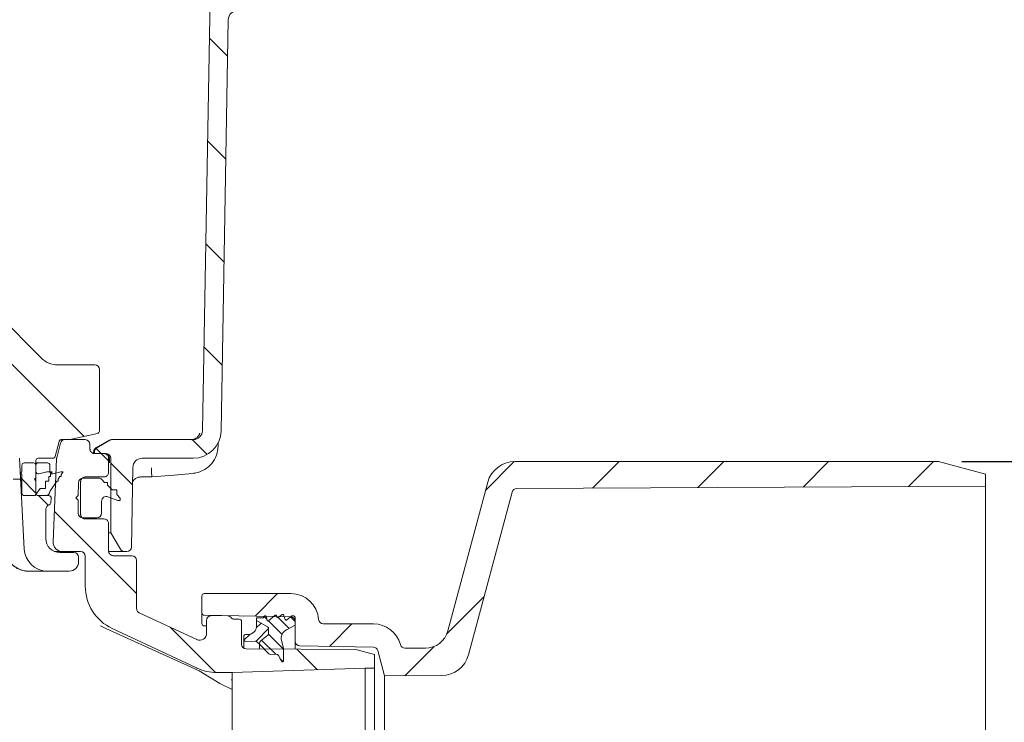
# Model space of a CAD drawing. Units: millimetres. Extents: x 49 to 261, y 29 to 190.
# Drawn here: x 181 to 223, y 74 to 104 of the extents above; entities that cross this region are included whole.
import ezdxf

# ---------------------------------------------------------------- set-up
doc = ezdxf.new("R2010")
doc.units = ezdxf.units.MM
doc.layers.add('MAßLINIE_MAßZEICHNUNGEN', color=7, linetype='Continuous')
doc.styles.add('SLDTEXTSTYLE0', font='TXT', dxfattribs={"width": 0.7})
doc.dimstyles.new('SLDDIMSTYLE0', dxfattribs={"dimtxt": 5.136637, "dimasz": 3.5, "dimexe": 0, "dimexo": 0.0625, "dimgap": 1.284159, "dimtad": 0, "dimdec": 0, "dimlfac": 5, "dimrnd": 1e-09, "dimzin": 12, "dimdsep": 46, "dimtxsty": 'SLDTEXTSTYLE0', "dimsah": 1, "dimcen": 0.09, "dimadec": 0, "dimazin": 3, "dimtfac": 1, "dimtdec": 0, "dimtofl": 0, "dimtmove": 0, "dimatfit": 3, "dimfxl": 0, "dimfrac": 2, "dimtolj": 1, "dimtzin": 12, "dimarcsym": 0})

# ---------------------------------------------------------------- blocks, each defined once
blk = doc.blocks.new('_D_5')
at = {"layer": 'MAßLINIE_MAßZEICHNUNGEN', "color": 7}
for p, q in [((220.936, 85.016), (236.2, 85.016)), ((235.2, 85.016), (235.2, 76.32)), ((235.2, 44.896), (235.2, 52.017)), ((220.936, 44.896), (236.2, 44.896))]:
    blk.add_line(p, q, dxfattribs=at)
for points in [[(235.2, 85.016), (233.7, 81.516), (236.7, 81.516)], [(235.2, 44.896), (236.7, 48.396), (233.7, 48.396)]]:
    blk.add_solid(points, dxfattribs=at)
at = {"layer": 'MAßLINIE_MAßZEICHNUNGEN', "color": 7, "char_height": 5.2917, "attachment_point": 1, "rotation": 90, "style": 'SLDTEXTSTYLE0'}
for s, insert in [('DN 200', (228.379, 52.213)), ('OD 200', (236.268, 52.017))]:
    blk.add_mtext(s, dxfattribs=dict(at, insert=insert))
blk = doc.blocks.new('_D_8')
at = {"layer": 'MAßLINIE_MAßZEICHNUNGEN', "color": 7}
for p, q in [((107.681, 156.356), (244.959, 156.356)), ((243.959, 156.356), (243.959, 117.054)), ((243.959, 41.956), (243.959, 90.008)), ((173.798, 41.956), (244.959, 41.956))]:
    blk.add_line(p, q, dxfattribs=at)
for points in [[(243.959, 156.356), (242.459, 152.856), (245.459, 152.856)], [(243.959, 41.956), (245.459, 45.456), (242.459, 45.456)]]:
    blk.add_solid(points, dxfattribs=at)
at = {"layer": 'MAßLINIE_MAßZEICHNUNGEN', "color": 7, "char_height": 5.2917, "attachment_point": 1, "rotation": 90, "style": 'SLDTEXTSTYLE0'}
for s, insert in [('min 516', (237.138, 90.988)), ('max 669', (245.027, 90.008))]:
    blk.add_mtext(s, dxfattribs=dict(at, insert=insert))

msp = doc.modelspace()

# ---------------------------------------------------------------- hatches: boundary and pattern name
at = {"linetype": 'Continuous', "lineweight": 18}
h = msp.add_hatch(dxfattribs=at)
h.set_pattern_fill('ANSI31', angle=90, style=0)
edge = h.paths.add_edge_path(flags=0)
edge.add_arc((188.966, 107.756), 0.2, 90, 179)
edge.add_line((188.766, 107.759), (188.392, 86.349))
edge.add_arc((187.992, 86.356), 0.4, 270, 359, ccw=False)
edge.add_line((187.992, 85.956), (184.523, 85.956))
edge.add_arc((184.523, 85.756), 0.2, 90, 120)
edge.add_line((184.423, 85.929), (183.86, 85.604))
edge.add_arc((183.96, 85.431), 0.2, 120, 179)
edge.add_line((183.76, 85.434), (183.759, 85.356))
edge.add_line((183.759, 85.356), (184.269, 85.356))
edge.add_arc((184.269, 85.156), 0.2, 0, 90, ccw=False)
edge.add_line((184.469, 85.156), (184.469, 81.956))
edge.add_line((184.469, 81.956), (184.874, 81.256))
edge.add_arc((185.047, 81.356), 0.2, 210, 270)
edge.add_line((185.047, 81.156), (185.146, 81.156))
edge.add_arc((185.146, 81.356), 0.2, 270, 359)
edge.add_line((185.346, 81.352), (185.406, 84.762))
edge.add_arc((185.806, 84.756), 0.4, 90, 179, ccw=False)
edge.add_line((185.806, 85.156), (187.992, 85.156))
edge.add_arc((187.992, 86.356), 1.2, 270, 359)
edge.add_line((189.192, 86.335), (189.5, 103.962))
edge.add_arc((189.9, 103.956), 0.4, 90, 179, ccw=False)
edge.add_line((189.9, 104.356), (191.869, 104.356))
edge.add_arc((191.869, 104.456), 0.1, 270, 360)
edge.add_line((191.969, 104.456), (191.969, 107.756))
edge.add_arc((191.769, 107.756), 0.2, 0, 90)
edge.add_line((191.769, 107.956), (191.523, 107.956))
edge.add_arc((191.523, 107.756), 0.2, 90, 165)
edge.add_line((191.33, 107.807), (191.161, 107.178))
edge.add_arc((191.354, 107.126), 0.2, 165, 178)
edge.add_line((191.154, 107.133), (191.106, 105.749))
edge.add_arc((190.906, 105.756), 0.2, 270, 358, ccw=False)
edge.add_line((190.906, 105.556), (189.833, 105.556))
edge.add_arc((189.833, 105.756), 0.2, 182, 270, ccw=False)
edge.add_line((189.633, 105.749), (189.585, 107.133))
edge.add_arc((189.385, 107.126), 0.2, 2, 15)
edge.add_line((189.578, 107.178), (189.409, 107.807))
edge.add_arc((189.216, 107.756), 0.2, 15, 90)
edge.add_line((189.216, 107.956), (188.966, 107.956))
h = msp.add_hatch(dxfattribs=at)
h.set_pattern_fill('ANSI31', angle=90, style=0)
edge = h.paths.add_edge_path(flags=0)
edge.add_line((148.469, 85.956), (148.693, 85.956))
edge.add_spline(control_points=[(148.693, 85.956), (148.704, 85.956), (148.715, 85.954), (148.726, 85.95), (148.736, 85.946), (148.746, 85.941), (148.755, 85.934), (148.764, 85.927), (148.772, 85.918), (148.778, 85.909), (148.781, 85.903), (148.784, 85.897), (148.786, 85.89), (148.788, 85.887), (148.789, 85.884), (148.789, 85.881)], knot_values=[0, 0, 0, 0, 0.000168, 0.000168, 0.000168, 0.000336, 0.000336, 0.000336, 0.000504, 0.000504, 0.000504, 0.000604, 0.000604, 0.000604, 0.000651, 0.000651, 0.000651, 0.000651], weights=[1, 1, 1, 1, 1, 1, 1, 1, 1, 1, 1, 1, 1, 1, 1, 1], degree=3, periodic=0)
edge.add_line((148.789, 85.881), (148.964, 85.23))
edge.add_arc((149.061, 85.256), 0.1, 195, 270)
edge.add_line((149.061, 85.156), (149.684, 85.156))
edge.add_arc((149.684, 85.056), 0.1, 0, 90, ccw=False)
edge.add_line((149.784, 85.056), (149.784, 83.656))
edge.add_arc((149.684, 83.656), 0.1, 270, 360, ccw=False)
edge.add_line((149.684, 83.556), (149.233, 83.556))
edge.add_arc((149.233, 83.456), 0.1, 90, 185)
edge.add_line((149.133, 83.447), (149.151, 83.247))
edge.add_arc((149.25, 83.256), 0.1, 185, 270)
edge.add_line((149.25, 83.156), (150.289, 83.156))
edge.add_arc((150.289, 83.256), 0.1, 270, 357)
edge.add_line((150.389, 83.25), (150.489, 85.155))
edge.add_line((150.489, 85.155), (150.51, 85.762))
edge.add_arc((150.71, 85.756), 0.2, 90, 178, ccw=False)
edge.add_line((150.71, 85.956), (150.728, 85.956))
edge.add_arc((150.728, 88.356), 2.4, 270, 345)
edge.add_line((153.046, 87.734), (153.23, 88.419))
edge.add_arc((152.843, 88.522), 0.4, 345, 359)
edge.add_line((153.243, 88.515), (153.369, 95.756))
edge.add_line((153.369, 95.756), (162.969, 95.756))
edge.add_line((162.969, 95.756), (163.009, 93.487))
edge.add_arc((163.409, 93.494), 0.4, 181, 278)
edge.add_line((163.465, 93.098), (163.746, 93.138))
edge.add_arc((163.773, 92.94), 0.2, 1, 98, ccw=False)
edge.add_line((163.973, 92.943), (163.987, 92.155))
edge.add_arc((164.187, 92.158), 0.2, 181, 283.3012)
edge.add_line((164.233, 91.964), (164.597, 92.05))
edge.add_arc((164.551, 92.244), 0.2, 283.3012, 359)
edge.add_line((164.751, 92.241), (164.767, 93.111))
edge.add_arc((164.966, 93.107), 0.2, 98, 179, ccw=False)
edge.add_line((164.939, 93.305), (173.072, 94.448))
edge.add_arc((173.573, 90.884), 3.6, 5, 98, ccw=False)
edge.add_line((177.16, 91.197), (177.586, 86.321))
edge.add_arc((177.985, 86.356), 0.4, 185, 270)
edge.add_line((177.985, 85.956), (180.331, 85.956))
edge.add_arc((180.331, 85.758), 0.198, 2, 90, ccw=False)
edge.add_line((180.529, 85.764), (180.55, 85.156))
edge.add_line((180.55, 85.156), (180.754, 81.263))
edge.add_arc((181.753, 81.316), 1, 183, 270)
edge.add_line((181.753, 80.316), (182.68, 80.316))
edge.add_arc((182.68, 80.716), 0.4, 270, 360)
edge.add_line((183.08, 80.716), (183.08, 80.916))
edge.add_arc((182.88, 80.916), 0.2, 0, 90)
edge.add_line((182.88, 81.116), (182.28, 81.116))
edge.add_arc((182.28, 81.716), 0.6, 180, 270, ccw=False)
edge.add_line((181.68, 81.716), (181.68, 82.97))
edge.add_arc((181.88, 82.97), 0.2, 107.7849, 180, ccw=False)
edge.add_arc((181.789, 83.256), 0.1, 287.7849, 355)
edge.add_line((181.888, 83.247), (181.906, 83.447))
edge.add_arc((181.806, 83.456), 0.1, 355, 450)
edge.add_line((181.806, 83.556), (181.355, 83.556))
edge.add_arc((181.355, 83.656), 0.1, 180, 270, ccw=False)
edge.add_line((181.255, 83.656), (181.255, 85.056))
edge.add_arc((181.355, 85.056), 0.1, 90, 180, ccw=False)
edge.add_line((181.355, 85.156), (181.978, 85.155))
edge.add_arc((181.978, 85.256), 0.1, 270, 345)
edge.add_line((182.075, 85.23), (182.25, 85.881))
edge.add_spline(control_points=[(182.25, 85.881), (182.25, 85.884), (182.251, 85.887), (182.252, 85.89), (182.255, 85.897), (182.258, 85.903), (182.261, 85.909), (182.267, 85.918), (182.275, 85.927), (182.284, 85.934), (182.292, 85.941), (182.303, 85.946), (182.313, 85.95), (182.324, 85.954), (182.335, 85.956), (182.346, 85.956)], knot_values=[-0.000047, -0.000047, -0.000047, -0.000047, 0, 0, 0, 0.000101, 0.000101, 0.000101, 0.000271, 0.000271, 0.000271, 0.00044, 0.00044, 0.00044, 0.000609, 0.000609, 0.000609, 0.000609], weights=[1, 1, 1, 1, 1, 1, 1, 1, 1, 1, 1, 1, 1, 1, 1, 1], degree=3, periodic=0)
edge.add_line((182.346, 85.956), (182.683, 85.956))
edge.add_ellipse((182.683, 86.056), major_axis=(0.0109, -0.0994), ratio=0.99999, start_angle=353.7501, end_angle=366.2499)
edge.add_line((182.704, 85.958), (183.895, 86.222))
edge.add_ellipse((183.873, 86.32), major_axis=(0, 0.1), ratio=0.99999, start_angle=192.4999, end_angle=270)
edge.add_line((183.973, 86.32), (183.973, 88.964))
edge.add_arc((183.773, 88.964), 0.2, 0, 90)
edge.add_line((183.773, 89.164), (182.185, 89.164))
edge.add_arc((182.185, 90.164), 1, 224.8301, 270, ccw=False)
edge.add_line((181.476, 89.458), (176.836, 94.127))
edge.add_arc((173.573, 90.884), 4.6, 44.8301, 49.36)
edge.add_line((176.569, 94.374), (176.569, 94.361))
edge.add_arc((173.573, 90.884), 4.59, 49.2528, 98)
edge.add_line((172.935, 95.429), (164.569, 94.253))
edge.add_line((164.569, 94.253), (164.569, 94.263))
edge.add_line((164.569, 94.263), (164.217, 94.214))
edge.add_arc((164.161, 94.61), 0.4, 181, 278, ccw=False)
edge.add_line((163.761, 94.603), (163.713, 97.359))
edge.add_arc((163.513, 97.356), 0.2, 1, 90)
edge.add_line((163.513, 97.556), (163.099, 97.556))
edge.add_arc((163.099, 97.456), 0.1, 90, 179)
edge.add_line((162.999, 97.457), (162.987, 96.752))
edge.add_arc((162.787, 96.756), 0.2, 270, 359, ccw=False)
edge.add_line((162.787, 96.556), (153.552, 96.556))
edge.add_arc((153.552, 96.756), 0.2, 181, 270, ccw=False)
edge.add_line((153.352, 96.752), (153.34, 97.457))
edge.add_arc((153.24, 97.456), 0.1, 1, 90)
edge.add_line((153.24, 97.556), (152.826, 97.556))
edge.add_arc((152.826, 97.356), 0.2, 90, 179)
edge.add_line((152.626, 97.359), (152.524, 91.509))
edge.add_arc((152.324, 91.512), 0.2, 316.4815, 359, ccw=False)
edge.add_line((152.469, 91.374), (150.665, 89.475))
edge.add_arc((149.94, 90.164), 1, 270, 316.4815, ccw=False)
edge.add_line((149.94, 89.164), (148.569, 89.164))
edge.add_arc((148.569, 88.964), 0.2, 90, 180)
edge.add_line((148.369, 88.964), (148.369, 86.056))
edge.add_ellipse((148.469, 86.056), major_axis=(0, 0.1), ratio=0.99999, start_angle=90, end_angle=180)
h = msp.add_hatch(dxfattribs=at)
h.set_pattern_fill('ANSI31', angle=90, style=0)
edge = h.paths.add_edge_path(flags=0)
edge.add_spline(control_points=[(183.169, 84.155), (183.169, 84.159), (183.17, 84.162), (183.17, 84.165), (183.17, 84.177), (183.172, 84.188), (183.174, 84.199), (183.179, 84.221), (183.188, 84.243), (183.2, 84.262), (183.212, 84.281), (183.227, 84.298), (183.245, 84.312), (183.262, 84.326), (183.282, 84.337), (183.303, 84.344), (183.324, 84.352), (183.347, 84.356), (183.369, 84.356)], knot_values=[-0.000048, -0.000048, -0.000048, -0.000048, 0, 0, 0, 0.000173, 0.000173, 0.000173, 0.000513, 0.000513, 0.000513, 0.000852, 0.000852, 0.000852, 0.001191, 0.001191, 0.001191, 0.001531, 0.001531, 0.001531, 0.001531], weights=[1, 1, 1, 1, 1, 1, 1, 1, 1, 1, 1, 1, 1, 1, 1, 1, 1, 1, 1], degree=3, periodic=0)
edge.add_line((183.369, 84.356), (184.169, 84.356))
edge.add_spline(control_points=[(184.169, 84.356), (184.192, 84.356), (184.215, 84.359), (184.236, 84.367), (184.257, 84.374), (184.277, 84.385), (184.294, 84.399), (184.312, 84.413), (184.327, 84.431), (184.339, 84.449), (184.351, 84.468), (184.36, 84.49), (184.365, 84.512), (184.367, 84.523), (184.369, 84.534), (184.369, 84.546), (184.369, 84.549), (184.369, 84.552), (184.369, 84.556)], knot_values=[0, 0, 0, 0, 0.000336, 0.000336, 0.000336, 0.000672, 0.000672, 0.000672, 0.001007, 0.001007, 0.001007, 0.001343, 0.001343, 0.001343, 0.001514, 0.001514, 0.001514, 0.001562, 0.001562, 0.001562, 0.001562], weights=[1, 1, 1, 1, 1, 1, 1, 1, 1, 1, 1, 1, 1, 1, 1, 1, 1, 1, 1], degree=3, periodic=0)
edge.add_line((184.369, 84.556), (184.369, 85.155))
edge.add_spline(control_points=[(184.369, 85.155), (184.369, 85.159), (184.369, 85.162), (184.369, 85.165), (184.369, 85.177), (184.367, 85.188), (184.365, 85.199), (184.36, 85.221), (184.351, 85.243), (184.339, 85.262), (184.327, 85.281), (184.312, 85.298), (184.294, 85.312), (184.277, 85.326), (184.257, 85.337), (184.236, 85.344), (184.215, 85.352), (184.192, 85.356), (184.169, 85.356)], knot_values=[-0.000048, -0.000048, -0.000048, -0.000048, 0, 0, 0, 0.000173, 0.000173, 0.000173, 0.000513, 0.000513, 0.000513, 0.000852, 0.000852, 0.000852, 0.001191, 0.001191, 0.001191, 0.00153, 0.00153, 0.00153, 0.00153], weights=[1, 1, 1, 1, 1, 1, 1, 1, 1, 1, 1, 1, 1, 1, 1, 1, 1, 1, 1], degree=3, periodic=0)
edge.add_line((184.169, 85.356), (183.769, 85.356))
edge.add_spline(control_points=[(183.769, 85.356), (183.747, 85.356), (183.724, 85.359), (183.703, 85.367), (183.682, 85.374), (183.662, 85.385), (183.645, 85.399), (183.627, 85.413), (183.612, 85.431), (183.6, 85.449), (183.588, 85.468), (183.579, 85.49), (183.574, 85.512), (183.572, 85.523), (183.57, 85.534), (183.57, 85.546), (183.57, 85.549), (183.569, 85.552), (183.569, 85.556)], knot_values=[0, 0, 0, 0, 0.000336, 0.000336, 0.000336, 0.000672, 0.000672, 0.000672, 0.001007, 0.001007, 0.001007, 0.001343, 0.001343, 0.001343, 0.001515, 0.001515, 0.001515, 0.001562, 0.001562, 0.001562, 0.001562], weights=[1, 1, 1, 1, 1, 1, 1, 1, 1, 1, 1, 1, 1, 1, 1, 1, 1, 1, 1], degree=3, periodic=0)
edge.add_line((183.569, 85.556), (183.569, 85.756))
edge.add_arc((183.369, 85.756), 0.2, 0, 90)
edge.add_line((183.369, 85.956), (182.497, 85.956))
edge.add_arc((182.497, 85.756), 0.2, 90, 165.68)
edge.add_line((182.303, 85.805), (182.142, 85.177))
edge.add_arc((182.336, 85.127), 0.2, 165.68, 177.68)
edge.add_line((182.136, 85.135), (181.992, 81.572))
edge.add_arc((182.392, 81.556), 0.4, 177.68, 270)
edge.add_line((182.392, 81.156), (183.169, 81.156))
edge.add_arc((183.169, 80.956), 0.2, 0, 90, ccw=False)
edge.add_line((183.369, 80.956), (183.369, 79.67))
edge.add_arc((185.369, 79.67), 2, 180, 245)
edge.add_line((184.524, 77.857), (188.105, 76.188))
edge.add_arc((185.569, 70.75), 6, 64.4473, 65.0001, ccw=False)
edge.add_arc((189.02, 77.967), 2, 244.4473, 269.8552)
edge.add_line((189.015, 75.967), (189.66, 75.966))
edge.add_line((189.66, 75.966), (195.369, 76.156))
edge.add_line((195.369, 76.156), (195.769, 76.159))
edge.add_line((195.769, 76.159), (195.769, 76.747))
edge.add_line((195.769, 76.747), (194.969, 76.965))
edge.add_line((194.969, 76.965), (190.269, 76.986))
edge.add_arc((190.269, 77.186), 0.2, 180, 270, ccw=False)
edge.add_line((190.069, 77.186), (190.069, 78.156))
edge.add_arc((189.969, 78.156), 0.1, 0, 90)
edge.add_line((189.969, 78.256), (189.726, 78.256))
edge.add_arc((189.726, 78.356), 0.1, 211.2741, 270, ccw=False)
edge.add_arc((189.469, 78.2), 0.2, 31.2741, 89)
edge.add_line((189.473, 78.4), (188.773, 78.412))
edge.add_arc((188.769, 78.212), 0.2, 89, 180)
edge.add_line((188.569, 78.212), (188.569, 77.656))
edge.add_arc((188.269, 77.656), 0.3, 245, 360, ccw=False)
edge.add_line((188.143, 77.384), (185.685, 78.53))
edge.add_spline(control_points=[(185.685, 78.53), (185.683, 78.531), (185.681, 78.532), (185.679, 78.533), (185.674, 78.535), (185.669, 78.538), (185.663, 78.542), (185.645, 78.553), (185.627, 78.569), (185.613, 78.586), (185.599, 78.604), (185.588, 78.624), (185.581, 78.645), (185.573, 78.666), (185.569, 78.689), (185.569, 78.711)], knot_values=[-0.000032, -0.000032, -0.000032, -0.000032, 0, 0, 0, 0.00009, 0.00009, 0.00009, 0.000431, 0.000431, 0.000431, 0.000771, 0.000771, 0.000771, 0.001111, 0.001111, 0.001111, 0.001111], weights=[1, 1, 1, 1, 1, 1, 1, 1, 1, 1, 1, 1, 1, 1, 1, 1], degree=3, periodic=0)
edge.add_line((185.569, 78.711), (185.569, 80.78))
edge.add_ellipse((185.369, 80.78), major_axis=(-0.141, -0.141), ratio=0.999695, start_angle=135.0087, end_angle=224.9913)
edge.add_line((185.37, 80.98), (184.569, 80.98))
edge.add_spline(control_points=[(184.569, 80.98), (184.547, 80.98), (184.524, 80.984), (184.503, 80.992), (184.482, 80.999), (184.462, 81.01), (184.445, 81.024), (184.427, 81.038), (184.412, 81.055), (184.4, 81.074), (184.388, 81.093), (184.379, 81.115), (184.374, 81.137), (184.372, 81.149), (184.37, 81.161), (184.37, 81.174), (184.37, 81.176), (184.369, 81.178), (184.369, 81.18)], knot_values=[0, 0, 0, 0, 0.000336, 0.000336, 0.000336, 0.000671, 0.000671, 0.000671, 0.001007, 0.001007, 0.001007, 0.001343, 0.001343, 0.001343, 0.001529, 0.001529, 0.001529, 0.001562, 0.001562, 0.001562, 0.001562], weights=[1, 1, 1, 1, 1, 1, 1, 1, 1, 1, 1, 1, 1, 1, 1, 1, 1, 1, 1], degree=3, periodic=0)
edge.add_line((184.369, 81.18), (184.369, 82.355))
edge.add_spline(control_points=[(184.369, 82.355), (184.369, 82.359), (184.369, 82.362), (184.369, 82.365), (184.369, 82.377), (184.367, 82.388), (184.365, 82.399), (184.36, 82.421), (184.351, 82.443), (184.339, 82.462), (184.327, 82.481), (184.312, 82.498), (184.294, 82.512), (184.277, 82.526), (184.257, 82.537), (184.236, 82.544), (184.215, 82.552), (184.192, 82.556), (184.169, 82.556)], knot_values=[-0.000048, -0.000048, -0.000048, -0.000048, 0, 0, 0, 0.000173, 0.000173, 0.000173, 0.000513, 0.000513, 0.000513, 0.000852, 0.000852, 0.000852, 0.001191, 0.001191, 0.001191, 0.00153, 0.00153, 0.00153, 0.00153], weights=[1, 1, 1, 1, 1, 1, 1, 1, 1, 1, 1, 1, 1, 1, 1, 1, 1, 1, 1], degree=3, periodic=0)
edge.add_line((184.169, 82.556), (183.369, 82.556))
edge.add_spline(control_points=[(183.369, 82.556), (183.347, 82.556), (183.324, 82.559), (183.303, 82.567), (183.282, 82.574), (183.262, 82.585), (183.245, 82.599), (183.227, 82.613), (183.212, 82.631), (183.2, 82.649), (183.188, 82.668), (183.179, 82.69), (183.174, 82.712), (183.172, 82.723), (183.17, 82.734), (183.17, 82.746), (183.17, 82.749), (183.169, 82.752), (183.169, 82.756)], knot_values=[0, 0, 0, 0, 0.000336, 0.000336, 0.000336, 0.000672, 0.000672, 0.000672, 0.001007, 0.001007, 0.001007, 0.001343, 0.001343, 0.001343, 0.001515, 0.001515, 0.001515, 0.001562, 0.001562, 0.001562, 0.001562], weights=[1, 1, 1, 1, 1, 1, 1, 1, 1, 1, 1, 1, 1, 1, 1, 1, 1, 1, 1], degree=3, periodic=0)
edge.add_line((183.169, 82.756), (183.169, 84.155))
h = msp.add_hatch(dxfattribs=at)
h.set_pattern_fill('AR-PARQ1', angle=3e-322, style=0)
edge = h.paths.add_edge_path(flags=0)
edge.add_line((181.872, 84.463), (181.955, 84.579))
edge.add_line((181.955, 84.579), (181.715, 84.579))
edge.add_line((181.715, 84.579), (181.381, 84.489))
edge.add_arc((181.355, 84.586), 0.1, 180, 285, ccw=False)
edge.add_line((181.255, 84.586), (181.255, 84.856))
edge.add_arc((181.155, 84.856), 0.1, 0, 90)
edge.add_line((181.155, 84.956), (180.755, 84.956))
edge.add_arc((180.755, 84.856), 0.1, 90, 180)
edge.add_line((180.655, 84.856), (180.655, 84.576))
edge.add_line((180.655, 84.576), (180.595, 84.516))
edge.add_line((180.595, 84.516), (180.655, 84.456))
edge.add_line((180.655, 84.456), (180.655, 84.316))
edge.add_line((180.655, 84.316), (180.595, 84.256))
edge.add_line((180.595, 84.256), (180.655, 84.196))
edge.add_line((180.655, 84.196), (180.655, 83.656))
edge.add_arc((180.755, 83.656), 0.1, 180, 270)
edge.add_line((180.755, 83.556), (181.172, 83.556))
edge.add_arc((181.172, 83.656), 0.1, 270, 326.4726)
edge.add_line((181.255, 83.6), (181.438, 83.856))
edge.add_line((181.438, 83.856), (181.658, 83.856))
edge.add_line((181.658, 83.856), (181.658, 84.163))
edge.add_line((181.658, 84.163), (181.669, 84.179))
edge.add_line((181.669, 84.179), (181.809, 84.179))
edge.add_line((181.809, 84.179), (181.809, 84.374))
edge.add_line((181.809, 84.374), (181.812, 84.379))
edge.add_line((181.812, 84.379), (181.872, 84.379))
edge.add_line((181.872, 84.379), (181.872, 84.463))
h = msp.add_hatch(dxfattribs=at)
h.set_pattern_fill('ANSI31', style=0)
edge = h.paths.add_edge_path(flags=0)
edge.add_line((181.255, 84.856), (181.255, 84.316))
edge.add_line((181.255, 84.316), (181.195, 84.256))
edge.add_line((181.195, 84.256), (181.255, 84.196))
edge.add_line((181.255, 84.196), (181.255, 83.656))
edge.add_arc((181.355, 83.656), 0.1, 180, 270)
edge.add_line((181.355, 83.556), (181.657, 83.556))
edge.add_arc((181.657, 83.756), 0.2, 270, 352.8095)
edge.add_arc((181.955, 83.718), 0.1, 146, 172.8095, ccw=False)
edge.add_line((181.872, 83.774), (182.145, 84.179))
edge.add_line((182.145, 84.179), (182.205, 84.179))
edge.add_line((182.205, 84.179), (182.205, 84.268))
edge.add_line((182.205, 84.268), (182.28, 84.379))
edge.add_line((182.28, 84.379), (182.34, 84.379))
edge.add_line((182.34, 84.379), (182.34, 84.468))
edge.add_line((182.34, 84.468), (182.415, 84.579))
edge.add_line((182.415, 84.579), (182.315, 84.579))
edge.add_line((182.315, 84.579), (181.981, 84.489))
edge.add_arc((181.955, 84.586), 0.1, 180, 285, ccw=False)
edge.add_line((181.855, 84.586), (181.855, 84.856))
edge.add_arc((181.755, 84.856), 0.1, 0, 90)
edge.add_line((181.755, 84.956), (181.355, 84.956))
edge.add_arc((181.355, 84.856), 0.1, 90, 180)
h = msp.add_hatch(dxfattribs=at)
h.set_pattern_fill('ANSI31', angle=3e-322, style=0)
edge = h.paths.add_edge_path(flags=0)
edge.add_arc((188.469, 78.529), 0.1, 180, 269)
edge.add_line((188.468, 78.429), (192.173, 78.364))
edge.add_arc((192.169, 78.164), 0.2, 0, 89, ccw=False)
edge.add_line((192.369, 78.164), (192.369, 77.313))
edge.add_arc((192.569, 77.313), 0.2, 180, 269)
edge.add_line((192.566, 77.113), (195.719, 77.058))
edge.add_arc((195.715, 76.858), 0.2, 15, 89, ccw=False)
edge.add_line((195.908, 76.91), (196.198, 75.829))
edge.add_line((196.198, 75.829), (198.642, 75.842))
edge.add_arc((198.636, 77.042), 1.2, 270.3, 345)
edge.add_line((199.795, 76.731), (201.665, 83.71))
edge.add_arc((201.859, 83.658), 0.2, 90.3, 165, ccw=False)
edge.add_line((201.857, 83.858), (221.959, 83.964))
edge.add_line((221.959, 83.964), (221.959, 84.473))
edge.add_line((221.959, 84.473), (219.936, 85.016))
edge.add_line((219.936, 85.016), (201.776, 85.016))
edge.add_arc((201.776, 83.816), 1.2, 90, 165)
edge.add_line((200.617, 84.126), (198.911, 77.757))
edge.add_arc((197.945, 78.016), 1, 270, 345, ccw=False)
edge.add_line((197.945, 77.016), (197.069, 77.016))
edge.add_arc((197.069, 77.216), 0.2, 195, 270, ccw=False)
edge.add_line((196.876, 77.164), (196.875, 77.166))
edge.add_arc((195.716, 76.856), 1.2, 15, 90)
edge.add_line((195.716, 78.056), (193.569, 78.056))
edge.add_arc((193.569, 78.256), 0.2, 184.096, 270, ccw=False)
edge.add_arc((192.173, 78.156), 1.2, 4.096, 90)
edge.add_line((192.173, 79.356), (188.469, 79.356))
edge.add_arc((188.469, 79.256), 0.1, 90, 180)
edge.add_line((188.369, 79.256), (188.369, 78.529))
h = msp.add_hatch(dxfattribs=at)
h.set_pattern_fill('ANSI31', style=0)
edge = h.paths.add_edge_path(flags=0)
edge.add_line((183.079, 84.109), (183.069, 83.556))
edge.add_line((183.069, 83.556), (182.969, 83.456))
edge.add_line((182.969, 83.456), (183.069, 83.356))
edge.add_line((183.069, 83.356), (183.069, 82.806))
edge.add_arc((183.269, 82.806), 0.2, 180, 270)
edge.add_line((183.269, 82.606), (183.869, 82.606))
edge.add_arc((183.869, 82.806), 0.2, 270, 360)
edge.add_line((184.069, 82.806), (184.069, 83.32))
edge.add_arc((184.269, 83.32), 0.2, 70, 180, ccw=False)
edge.add_line((184.338, 83.508), (184.769, 83.351))
edge.add_line((184.769, 83.351), (184.869, 83.351))
edge.add_line((184.869, 83.351), (184.869, 83.451))
edge.add_line((184.869, 83.451), (184.719, 83.601))
edge.add_line((184.719, 83.601), (184.719, 83.801))
edge.add_line((184.719, 83.801), (184.519, 83.801))
edge.add_line((184.519, 83.801), (184.319, 84.001))
edge.add_line((184.319, 84.001), (184.319, 84.121))
edge.add_line((184.319, 84.121), (184.199, 84.121))
edge.add_line((184.199, 84.121), (184.073, 84.247))
edge.add_arc((183.932, 84.106), 0.2, 45, 90)
edge.add_line((183.932, 84.306), (183.279, 84.306))
edge.add_arc((183.279, 84.106), 0.2, 90, 179)
h = msp.add_hatch(dxfattribs=at)
h.set_pattern_fill('LINE', scale=0.125, angle=45, style=0)
edge = h.paths.add_edge_path(flags=0)
edge.add_line((190.232, 77.308), (190.646, 77.322))
edge.add_arc((190.65, 77.222), 0.1, 45, 92, ccw=False)
edge.add_line((190.72, 77.293), (190.83, 77.184))
edge.add_arc((191.029, 77.189), 0.2, 128, 181.6809, ccw=False)
edge.add_line((190.906, 77.347), (191.191, 77.569))
edge.add_arc((191.129, 77.648), 0.1, 308, 360)
edge.add_line((191.229, 77.648), (191.229, 77.846))
edge.add_arc((191.129, 77.846), 0.1, 360, 419.8682)
edge.add_line((191.18, 77.933), (190.709, 78.206))
edge.add_line((190.709, 78.206), (190.709, 77.966))
edge.add_arc((190.349, 77.966), 0.36, 270, 360, ccw=False)
edge.add_line((190.349, 77.606), (190.229, 77.606))
edge.add_arc((190.229, 77.546), 0.06, 90, 180)
edge.add_line((190.169, 77.546), (190.169, 77.368))
edge.add_arc((190.229, 77.368), 0.06, 180, 272)
h = msp.add_hatch(dxfattribs=at)
h.set_pattern_fill('LINE', scale=0.125, angle=135, style=0)
edge = h.paths.add_edge_path(flags=0)
edge.add_arc((191.557, 76.656), 0.1, 27.5, 92, ccw=False)
edge.add_line((191.645, 76.702), (191.775, 76.452))
edge.add_arc((191.819, 76.476), 0.05, 207.5, 360)
edge.add_line((191.869, 76.476), (191.869, 77.019))
edge.add_line((191.869, 77.019), (191.783, 77.341))
edge.add_arc((192.169, 77.445), 0.4, 117, 195, ccw=False)
edge.add_line((191.988, 77.801), (192.369, 77.996))
edge.add_line((192.369, 77.996), (192.369, 78.306))
edge.add_arc((192.269, 78.306), 0.1, 0, 90)
edge.add_line((192.269, 78.406), (192.219, 78.406))
edge.add_line((192.219, 78.406), (192.006, 78.227))
edge.add_arc((191.981, 78.257), 0.04, 202.0195, 310, ccw=False)
edge.add_line((191.943, 78.242), (191.863, 78.44))
edge.add_arc((191.826, 78.426), 0.04, 22.0195, 126.9218)
edge.add_line((191.802, 78.457), (191.642, 78.337))
edge.add_arc((191.618, 78.369), 0.04, 192, 306.9218, ccw=False)
edge.add_line((191.579, 78.361), (191.57, 78.402))
edge.add_arc((191.531, 78.394), 0.04, 12, 129.8052)
edge.add_line((191.506, 78.424), (191.223, 78.189))
edge.add_arc((191.197, 78.22), 0.04, 192, 309.8052, ccw=False)
edge.add_line((191.158, 78.211), (191.124, 78.374))
edge.add_arc((191.085, 78.366), 0.04, 12, 148.1687)
edge.add_line((191.051, 78.387), (191.014, 78.327))
edge.add_arc((190.997, 78.338), 0.02, 270, 328.1687, ccw=False)
edge.add_line((190.997, 78.318), (190.709, 78.318))
edge.add_line((190.709, 78.318), (190.709, 78.206))
edge.add_line((190.709, 78.206), (191.18, 77.933))
edge.add_arc((191.129, 77.846), 0.1, 0, 59.8682, ccw=False)
edge.add_line((191.229, 77.846), (191.229, 77.648))
edge.add_arc((191.129, 77.648), 0.1, 308, 360, ccw=False)
edge.add_line((191.191, 77.569), (190.906, 77.347))
edge.add_arc((191.029, 77.189), 0.2, 128, 181.6809)
edge.add_line((190.83, 77.184), (191.237, 76.776))
edge.add_arc((191.308, 76.847), 0.1, 225, 272)
edge.add_line((191.311, 76.747), (191.553, 76.755))

# ---------------------------------------------------------------- linework, layer by layer
at = {"color": 7, "linetype": 'Continuous', "lineweight": 18}
for p, q in [((188.766, 107.759), (188.392, 86.349)), ((189.5, 103.962), (189.192, 86.335)), ((181.476, 89.458), (176.836, 94.127)), ((182.185, 89.164), (183.773, 89.164)), ((183.973, 88.964), (183.973, 86.32)), ((183.895, 86.222), (182.704, 85.958)), ((182.075, 85.23), (182.25, 85.881)), ((182.142, 85.177), (182.303, 85.805)), ((182.683, 85.956), (182.346, 85.956)), ((183.369, 85.956), (182.497, 85.956)), ((183.569, 85.756), (183.569, 85.556)), ((184.393, 85.931), (183.823, 85.602)), ((183.86, 85.604), (184.423, 85.929)), ((184.49, 85.956), (184.523, 85.956)), ((184.523, 85.956), (187.992, 85.956)), ((189.07, 85.842), (189.067, 85.683)), ((183.727, 85.434), (183.725, 85.356)), ((183.76, 85.434), (183.759, 85.356)), ((183.759, 85.356), (184.269, 85.356)), ((184.169, 85.356), (183.769, 85.356)), ((180.754, 81.263), (180.55, 85.155)), ((180.655, 84.856), (180.655, 84.576)), ((181.155, 84.956), (180.755, 84.956)), ((181.255, 85.056), (181.255, 83.656)), ((181.255, 84.956), (181.355, 84.956)), ((181.255, 84.856), (181.255, 84.316)), ((181.255, 84.586), (181.255, 84.856)), ((181.978, 85.155), (181.355, 85.155)), ((181.755, 84.956), (181.355, 84.956)), ((181.855, 84.586), (181.855, 84.856)), ((182.136, 85.135), (181.992, 81.572)), ((184.343, 85.155), (184.423, 85.155)), ((184.369, 85.155), (184.369, 84.556)), ((184.469, 85.155), (184.469, 81.956)), ((185.806, 85.155), (187.992, 85.155)), ((201.776, 85.016), (219.936, 85.016)), ((219.936, 85.016), (221.959, 84.473)), ((180.655, 84.576), (180.595, 84.516)), ((180.595, 84.516), (180.655, 84.456)), ((180.655, 84.456), (180.655, 84.316)), ((181.715, 84.579), (181.381, 84.489)), ((181.955, 84.579), (181.715, 84.579)), ((181.872, 84.463), (181.955, 84.579)), ((181.872, 84.379), (181.872, 84.463)), ((181.929, 84.489), (181.981, 84.489)), ((182.315, 84.579), (181.981, 84.489)), ((182.415, 84.579), (182.315, 84.579)), ((182.34, 84.468), (182.415, 84.579)), ((182.34, 84.379), (182.34, 84.468)), ((185.406, 84.762), (185.346, 81.352)), ((221.959, 83.964), (221.959, 84.473)), ((180.595, 84.256), (180.284, 84.256)), ((180.655, 84.316), (180.595, 84.256)), ((180.595, 84.256), (180.655, 84.196)), ((180.655, 84.196), (180.655, 83.656)), ((181.255, 84.316), (181.195, 84.256)), ((181.195, 84.256), (181.255, 84.196)), ((181.255, 84.196), (181.255, 83.656)), ((181.658, 84.163), (181.669, 84.179)), ((181.658, 83.856), (181.658, 84.163)), ((181.669, 84.179), (181.809, 84.179)), ((181.809, 84.374), (181.812, 84.379)), ((181.809, 84.179), (181.809, 84.374)), ((181.812, 84.379), (181.872, 84.379)), ((181.872, 83.774), (182.145, 84.179)), ((182.145, 84.179), (182.205, 84.179)), ((182.205, 84.268), (182.28, 84.379)), ((182.205, 84.179), (182.205, 84.268)), ((182.28, 84.379), (182.34, 84.379)), ((183.069, 83.556), (183.079, 84.109)), ((183.169, 84.155), (183.169, 82.756)), ((183.279, 84.306), (183.932, 84.306)), ((184.169, 84.356), (183.369, 84.356)), ((184.073, 84.247), (184.199, 84.121)), ((184.199, 84.121), (184.319, 84.121)), ((184.319, 84.121), (184.319, 84.001)), ((184.319, 84.001), (184.519, 83.801)), ((186.219, 84.356), (185.741, 84.356)), ((200.617, 84.126), (198.911, 77.757)), ((181.255, 83.6), (181.438, 83.856)), ((181.438, 83.856), (181.658, 83.856)), ((184.519, 83.801), (184.719, 83.801)), ((184.719, 83.801), (184.719, 83.601)), ((184.719, 83.601), (184.869, 83.451)), ((199.795, 76.731), (201.665, 83.71)), ((201.857, 83.858), (221.959, 83.964)), ((221.959, 83.964), (221.959, 45.947)), ((180.755, 83.556), (181.172, 83.556)), ((181.355, 83.556), (181.657, 83.556)), ((181.355, 83.556), (181.806, 83.556)), ((181.906, 83.447), (181.888, 83.247)), ((182.969, 83.456), (183.069, 83.556)), ((183.069, 83.356), (182.969, 83.456)), ((183.069, 82.806), (183.069, 83.356)), ((184.069, 83.32), (184.069, 82.806)), ((184.769, 83.351), (184.338, 83.508)), ((184.869, 83.351), (184.769, 83.351)), ((184.869, 83.451), (184.869, 83.351)), ((181.68, 81.716), (181.68, 82.97)), ((183.869, 82.606), (183.269, 82.606)), ((184.169, 82.556), (183.369, 82.556)), ((184.369, 82.355), (184.369, 81.18)), ((184.369, 81.956), (184.469, 81.956)), ((184.874, 81.256), (184.469, 81.956)), ((182.392, 81.156), (182.065, 81.156)), ((182.88, 81.116), (182.28, 81.116)), ((182.392, 81.156), (183.169, 81.156)), ((184.719, 81.156), (184.38, 81.156)), ((185.047, 81.156), (184.719, 81.156)), ((185.047, 81.156), (185.146, 81.156)), ((183.08, 80.716), (183.08, 80.916)), ((183.369, 79.67), (183.369, 80.956)), ((184.569, 80.98), (185.37, 80.98)), ((185.569, 80.78), (185.569, 78.711)), ((181.438, 80.316), (180.946, 80.316)), ((181.753, 80.316), (181.438, 80.316)), ((181.753, 80.316), (182.68, 80.316)), ((192.173, 79.356), (188.469, 79.356)), ((188.369, 78.529), (188.369, 79.256)), ((185.685, 78.53), (188.143, 77.384)), ((188.369, 78.084), (188.369, 78.529)), ((188.468, 78.429), (192.173, 78.364)), ((188.569, 78.212), (188.569, 77.656)), ((189.473, 78.4), (188.773, 78.412)), ((189.726, 78.256), (189.969, 78.256)), ((190.069, 78.156), (190.069, 77.186)), ((190.709, 78.318), (190.997, 78.318)), ((190.709, 78.206), (190.709, 78.318)), ((191.18, 77.933), (190.709, 78.206)), ((190.709, 77.966), (190.709, 78.206)), ((191.014, 78.327), (191.051, 78.387)), ((191.124, 78.374), (191.158, 78.211)), ((191.223, 78.189), (191.506, 78.424)), ((191.57, 78.402), (191.579, 78.361)), ((191.642, 78.337), (191.802, 78.457)), ((191.863, 78.44), (191.943, 78.242)), ((192.006, 78.227), (192.219, 78.406)), ((192.219, 78.406), (192.269, 78.406)), ((192.369, 78.306), (192.369, 77.996)), ((192.369, 78.164), (192.369, 77.313)), ((184.247, 77.858), (184.026, 77.973)), ((184.247, 77.858), (188.068, 76.129)), ((184.524, 77.857), (188.105, 76.188)), ((188.569, 77.969), (188.468, 77.971)), ((191.229, 77.648), (191.229, 77.846)), ((192.369, 77.996), (191.988, 77.801)), ((195.716, 78.056), (193.569, 78.056)), ((190.169, 77.368), (190.169, 77.546)), ((190.169, 77.012), (190.169, 77.368)), ((190.229, 77.606), (190.349, 77.606)), ((190.646, 77.322), (190.232, 77.308)), ((190.83, 77.184), (190.72, 77.293)), ((190.906, 77.347), (191.191, 77.569)), ((191.783, 77.341), (191.869, 77.019)), ((192.369, 76.976), (192.369, 77.313)), ((194.969, 76.965), (190.269, 76.986)), ((190.83, 76.983), (190.83, 77.184)), ((191.237, 76.776), (190.83, 77.184)), ((191.869, 77.019), (191.869, 76.476)), ((192.566, 77.113), (195.719, 77.058)), ((194.969, 76.965), (195.769, 76.747)), ((195.908, 76.91), (196.198, 75.829)), ((196.876, 77.164), (196.875, 77.166)), ((197.945, 77.016), (197.069, 77.016)), ((191.553, 76.755), (191.311, 76.747)), ((191.775, 76.452), (191.645, 76.702)), ((195.769, 76.159), (195.769, 76.747)), ((188.068, 76.129), (188.12, 76.106)), ((188.249, 76.045), (189.142, 75.506)), ((195.369, 76.156), (189.66, 75.966)), ((195.369, 76.156), (195.769, 76.159)), ((195.369, 76.156), (195.369, 45.756)), ((195.769, 76.159), (195.769, 45.752)), ((189.66, 75.966), (189.015, 75.967)), ((189.66, 75.966), (189.66, 75.679)), ((189.66, 75.679), (189.66, 71.005)), ((196.198, 75.829), (198.642, 75.842)), ((196.198, 46.082), (196.198, 75.829)), ((189.66, 75.246), (189.142, 75.506))]:
    msp.add_line(p, q, dxfattribs=at)
at = {"color": 7, "linetype": 'Continuous', "lineweight": 18, "flags": 128}
msp.add_lwpolyline([(187.97, 84.509), (187.173, 84.439), (186.219, 84.356)], dxfattribs=at)
at = {"color": 7, "linetype": 'Continuous', "lineweight": 18}
for centre, radius, start, end in [((189.9, 103.956), 0.4, 90, 179), ((182.185, 90.164), 1, 224.8301, 270), ((183.773, 88.964), 0.2, 0, 90), ((183.873, 86.32), 0.1, 282.4998, 0), ((187.992, 86.356), 0.4, 270, 359), ((187.992, 86.356), 1.2, 270, 359), ((182.497, 85.756), 0.2, 90, 165.68), ((182.683, 86.056), 0.1, 270.0001, 282.4999), ((183.369, 85.756), 0.2, 0, 90), ((184.523, 85.756), 0.2, 90, 120), ((187.901, 86.354), 0.399, 270.0024, 292.7988), ((183.96, 85.431), 0.2, 120, 179), ((184.269, 85.155), 0.2, 0, 90), ((180.755, 84.856), 0.1, 90, 180), ((181.155, 84.856), 0.1, 0, 90), ((181.355, 85.056), 0.1, 90, 180), ((181.355, 84.856), 0.1, 90, 180), ((181.755, 84.856), 0.1, 0, 90), ((181.978, 85.256), 0.1, 270, 345), ((182.336, 85.127), 0.2, 165.68, 177.68), ((185.806, 84.756), 0.4, 90, 179), ((201.776, 83.816), 1.2, 90, 165), ((181.355, 84.586), 0.1, 180, 285), ((181.955, 84.586), 0.1, 180, 285), ((183.279, 84.106), 0.2, 90, 179), ((183.932, 84.106), 0.2, 45, 90), ((180.755, 83.656), 0.1, 180, 270), ((181.172, 83.656), 0.1, 270, 326.4726), ((181.355, 83.656), 0.1, 180, 270), ((181.657, 83.756), 0.2, 270, 352.8095), ((181.955, 83.718), 0.1, 146, 172.8095), ((201.859, 83.658), 0.2, 90.3, 165), ((181.88, 82.97), 0.2, 107.7849, 180), ((181.806, 83.456), 0.1, 355, 90), ((181.789, 83.256), 0.1, 287.7849, 355), ((184.269, 83.32), 0.2, 70, 180), ((183.269, 82.806), 0.2, 180, 270), ((183.869, 82.806), 0.2, 270, 0), ((182.28, 81.716), 0.6, 180, 270), ((182.392, 81.556), 0.4, 177.68, 270), ((181.753, 81.316), 1, 183, 270), ((182.88, 80.916), 0.2, 0, 90), ((183.169, 80.956), 0.2, 0, 90), ((185.047, 81.356), 0.2, 210, 270), ((185.146, 81.356), 0.2, 270, 359), ((182.68, 80.716), 0.4, 270, 0), ((185.369, 79.67), 2, 180, 245), ((188.469, 79.256), 0.1, 90, 180), ((192.173, 78.156), 1.2, 4.096, 90), ((188.469, 78.529), 0.1, 180, 269), ((188.769, 78.212), 0.2, 89, 180), ((189.469, 78.2), 0.2, 31.2741, 89), ((189.726, 78.356), 0.1, 211.2741, 270), ((189.969, 78.156), 0.1, 0, 90), ((190.997, 78.338), 0.02, 270, 328.1687), ((191.085, 78.366), 0.04, 12, 148.1687), ((191.197, 78.22), 0.04, 192, 309.8052), ((191.531, 78.394), 0.04, 12, 129.8052), ((191.618, 78.369), 0.04, 192, 306.9218), ((191.826, 78.426), 0.04, 22.0195, 126.9218), ((191.981, 78.257), 0.04, 202.0195, 310), ((192.169, 78.164), 0.2, 0, 89), ((192.269, 78.306), 0.1, 0, 90), ((193.569, 78.256), 0.2, 184.096, 270), ((188.469, 78.071), 0.1, 180, 269), ((190.349, 77.966), 0.36, 270, 0), ((191.129, 77.846), 0.1, 0, 59.8682), ((192.169, 77.445), 0.4, 117, 195), ((195.716, 76.856), 1.2, 15, 90), ((197.945, 78.016), 1, 270, 345), ((188.269, 77.656), 0.3, 245, 0), ((190.229, 77.546), 0.06, 90, 180), ((190.229, 77.368), 0.06, 180, 272), ((190.65, 77.222), 0.1, 45, 92), ((191.029, 77.189), 0.2, 128, 181.6809), ((191.129, 77.648), 0.1, 308, 360), ((192.569, 77.313), 0.2, 180, 269), ((190.269, 77.186), 0.2, 180, 270), ((195.715, 76.858), 0.2, 15, 89), ((197.069, 77.216), 0.2, 195, 270), ((191.308, 76.847), 0.1, 225, 272), ((191.557, 76.656), 0.1, 27.5, 92), ((191.819, 76.476), 0.05, 207.5, 0), ((198.636, 77.042), 1.2, 270.3, 345), ((185.569, 70.75), 6, 64.4473, 65), ((185.969, 71.376), 5.195, 63.9741, 65.5504), ((189.02, 77.967), 2, 244.4473, 269.8552)]:
    msp.add_arc(centre, radius, start, end, dxfattribs=at)
msp.add_ellipse((185.369, 80.78), major_axis=(-0.141, -0.141), ratio=0.999695, start_param=2.356347, end_param=3.926839, dxfattribs=at)
for points, knots in [([(188.278, 86.237), (188.278, 86.237), (188.279, 86.24), (188.277, 86.231), (188.269, 86.204), (188.244, 86.146), (188.185, 86.069), (188.115, 86.008), (188.064, 85.994), (188.053, 85.991)], [0, 0, 0, 0, 0.026692, 0.132884, 0.232392, 0.383054, 0.631592, 0.917658, 1, 1, 1, 1]), ([(182.346, 85.956), (182.335, 85.954), (182.312, 85.952), (182.283, 85.935), (182.263, 85.913), (182.253, 85.894), (182.251, 85.884), (182.25, 85.881)], [0, 0, 0, 0, 0.257526, 0.515052, 0.772579, 0.927782, 1, 1, 1, 1]), ([(184.49, 85.956), (184.472, 85.954), (184.437, 85.952), (184.405, 85.936), (184.39, 85.929)], [0, 0, 0, 0, 0.5, 1, 1, 1, 1]), ([(189.067, 85.683), (189.051, 85.549), (189.02, 85.28), (188.807, 84.924), (188.498, 84.657), (188.197, 84.537), (188.017, 84.514), (187.97, 84.509)], [0, 0, 0, 0, 0.22969, 0.459254, 0.689135, 0.919536, 1, 1, 1, 1]), ([(183.569, 85.556), (183.57, 85.552), (183.57, 85.538), (183.575, 85.501), (183.597, 85.447), (183.642, 85.397), (183.702, 85.362), (183.747, 85.358), (183.769, 85.356)], [0, 0, 0, 0, 0.030584, 0.141377, 0.35604, 0.570696, 0.785348, 1, 1, 1, 1]), ([(183.827, 85.604), (183.813, 85.594), (183.784, 85.575), (183.753, 85.533), (183.732, 85.486), (183.729, 85.451), (183.727, 85.434)], [0, 0, 0, 0, 0.25, 0.5, 0.75, 1, 1, 1, 1]), ([(184.369, 85.155), (184.369, 85.159), (184.369, 85.173), (184.364, 85.21), (184.342, 85.264), (184.297, 85.314), (184.237, 85.349), (184.192, 85.353), (184.169, 85.356)], [0, 0, 0, 0, 0.0306452, 0.1413767, 0.3560402, 0.5706959, 0.7853479, 1, 1, 1, 1]), ([(184.389, 85.239), (184.382, 85.252), (184.365, 85.284), (184.322, 85.323), (184.267, 85.351), (184.228, 85.354), (184.21, 85.356)], [0, 0, 0, 0, 0.1832227, 0.4539311, 0.7352132, 1, 1, 1, 1]), ([(184.389, 85.239), (184.396, 85.218), (184.406, 85.19), (184.406, 85.162), (184.406, 85.155)], [0, 0, 0, 0, 0.75449, 1, 1, 1, 1]), ([(184.406, 85.155), (184.405, 85.111), (184.404, 85.037), (184.402, 84.978), (184.401, 84.956), (184.401, 84.956)], [0, 0, 0, 0, 0.599836, 0.994732, 1, 1, 1, 1]), ([(184.169, 84.356), (184.192, 84.358), (184.237, 84.362), (184.297, 84.397), (184.342, 84.447), (184.364, 84.501), (184.369, 84.538), (184.369, 84.552), (184.369, 84.556)], [0, 0, 0, 0, 0.214652, 0.429304, 0.64396, 0.858623, 0.969355, 1, 1, 1, 1]), ([(186.219, 84.356), (186.219, 84.36), (186.219, 84.369), (186.216, 84.438), (186.211, 84.539), (186.206, 84.647), (186.203, 84.719), (186.202, 84.747), (186.202, 84.749)], [0, 0, 0, 0, 0.216839, 0.433674, 0.650607, 0.867737, 0.990208, 1, 1, 1, 1]), ([(183.169, 84.155), (183.17, 84.159), (183.17, 84.173), (183.175, 84.21), (183.197, 84.264), (183.242, 84.314), (183.302, 84.349), (183.347, 84.353), (183.369, 84.356)], [0, 0, 0, 0, 0.030584, 0.1413767, 0.3560401, 0.5706958, 0.7853479, 1, 1, 1, 1]), ([(185.395, 84.148), (185.401, 84.161), (185.423, 84.205), (185.492, 84.274), (185.603, 84.342), (185.694, 84.35), (185.741, 84.355)], [0, 0, 0, 0, 0.103062, 0.362632, 0.674706, 1, 1, 1, 1]), ([(183.369, 82.556), (183.347, 82.558), (183.302, 82.562), (183.242, 82.597), (183.197, 82.647), (183.175, 82.701), (183.17, 82.738), (183.17, 82.752), (183.169, 82.756)], [0, 0, 0, 0, 0.214652, 0.429304, 0.64396, 0.858623, 0.969416, 1, 1, 1, 1]), ([(184.369, 82.355), (184.369, 82.359), (184.369, 82.373), (184.364, 82.41), (184.342, 82.464), (184.297, 82.514), (184.237, 82.549), (184.192, 82.553), (184.169, 82.556)], [0, 0, 0, 0, 0.030645, 0.141377, 0.35604, 0.570696, 0.785348, 1, 1, 1, 1]), ([(179.918, 81.258), (179.927, 81.185), (179.945, 81.03), (180.046, 80.811), (180.198, 80.615), (180.396, 80.458), (180.629, 80.357), (180.819, 80.311), (180.925, 80.32), (180.946, 80.321)], [0, 0, 0, 0, 0.143009, 0.303308, 0.463995, 0.626639, 0.791943, 0.959215, 1, 1, 1, 1]), ([(179.933, 81.263), (179.95, 81.154), (179.984, 80.937), (180.166, 80.653), (180.425, 80.438), (180.702, 80.33), (180.881, 80.319), (180.946, 80.316)], [0, 0, 0, 0, 0.2151234, 0.4282577, 0.6454902, 0.8709385, 1, 1, 1, 1]), ([(184.369, 81.18), (184.37, 81.178), (184.37, 81.163), (184.375, 81.126), (184.397, 81.072), (184.442, 81.022), (184.502, 80.987), (184.547, 80.983), (184.569, 80.98)], [0, 0, 0, 0, 0.021625, 0.141425, 0.3561, 0.570743, 0.785371, 1, 1, 1, 1]), ([(185.569, 78.711), (185.572, 78.689), (185.576, 78.644), (185.611, 78.584), (185.649, 78.549), (185.676, 78.534), (185.683, 78.531), (185.685, 78.53)], [0, 0, 0, 0, 0.297195, 0.594389, 0.891622, 0.971481, 1, 1, 1, 1]), ([(189.628, 75.656), (189.629, 75.656), (189.635, 75.657), (189.642, 75.658), (189.65, 75.661), (189.656, 75.666), (189.659, 75.672), (189.66, 75.676), (189.66, 75.679)], [0, 0, 0, 0, 0.0412963, 0.135837, 0.2292752, 0.4599042, 0.6806347, 1, 1, 1, 1])]:
    msp.add_open_spline(points, degree=3, knots=knots, dxfattribs=at)

# ---------------------------------------------------------------- dimensions: what is measured, and where the dimension line sits
at = {"layer": 'MAßLINIE_MAßZEICHNUNGEN', "color": 7}
for base, p1, p2, text, picture, middle in [((243.959, 41.956), (106.681, 156.356), (172.798, 41.956), 'min 516\\Pmax 669', '_D_8', (243.959, 103.531)), ((235.2, 44.896), (219.936, 85.016), (219.936, 44.896), 'DN 200\\POD 200', '_D_5', (235.2, 64.169))]:
    dim = msp.add_linear_dim(base=base, p1=p1, p2=p2, angle=90, text=text, dimstyle='SLDDIMSTYLE0', dxfattribs=at)
    dim.commit()
    dim.dimension.update_dxf_attribs({"geometry": picture, "text_midpoint": middle, "dimtype": 160})

doc.saveas('drawing.dxf')
